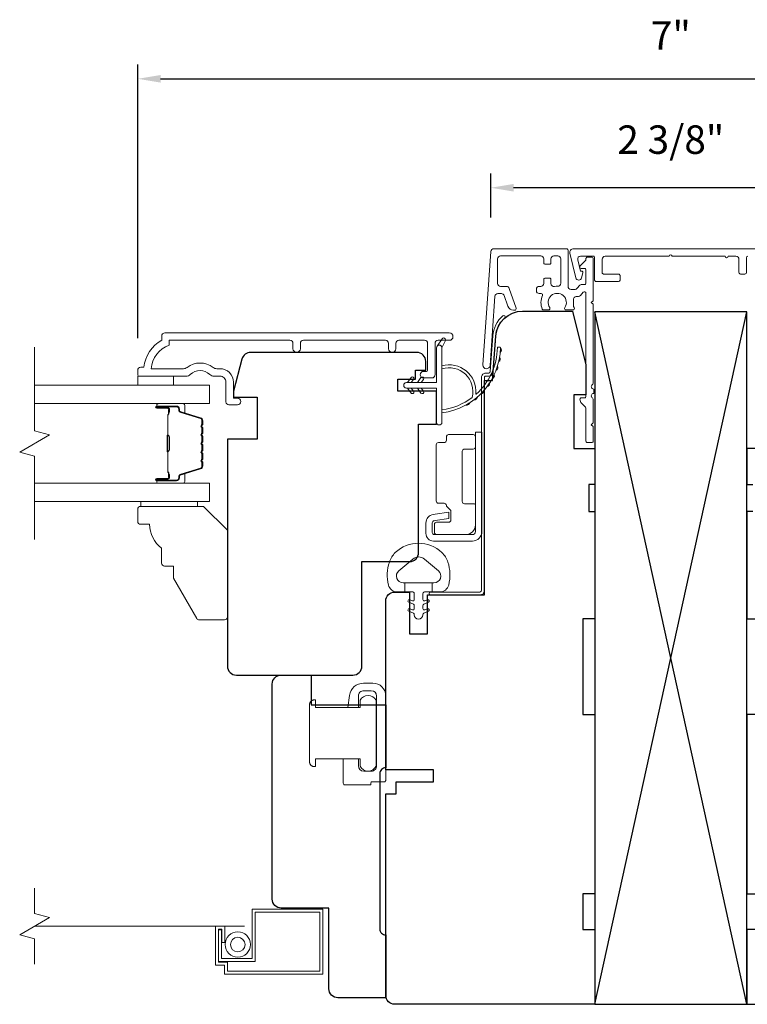
# Model space of a CAD drawing. Extents: x 3884 to 4107, y 3478 to 3578.
# Drawn here: x 4091 to 4096, y 3543 to 3550 of the extents above; entities that cross this region are included whole.
import ezdxf

# ---------------------------------------------------------------- set-up
doc = ezdxf.new("R2010")
doc.units = 0
doc.header["$LTSCALE"] = 250
doc.header["$MEASUREMENT"] = 0
doc.header["$PDMODE"] = 3
doc.header["$PDSIZE"] = -2
doc.linetypes.add('HIDDEN2', pattern=[0.1875, 0.125, -0.0625])
doc.layers.get('DEFPOINTS').update_dxf_attribs({"color": 2, "linetype": 'CONTINUOUS'})
for name, color, linetype, lineweight in [('2', 2, 'CONTINUOUS', 25), ('6', 6, 'CONTINUOUS', 5), ('7', 7, 'CONTINUOUS', 9), ('Butal', 9, 'CONTINUOUS', 15), ('Dimensions', 2, 'CONTINUOUS', 15), ('Frame & Sash Cladding', 3, 'CONTINUOUS', 15), ('Glass', 1, 'CONTINUOUS', 15), ('Hinge', 5, 'CONTINUOUS', 15), ('Jamb Liner', 230, 'CONTINUOUS', 9), ('Lock', 181, 'CONTINUOUS', 15), ('Mull Cover', 82, 'CONTINUOUS', 15), ('Next Gen Cladding', 142, 'CONTINUOUS', 20), ('Screen', 40, 'HIDDEN2', 9), ('Spacer Bar', 1, 'CONTINUOUS', 9), ('Sreen Frame', 30, 'CONTINUOUS', 9), ('Weather-Strip', 6, 'CONTINUOUS', 9), ('Wood', 7, 'CONTINUOUS', 25)]:
    doc.layers.add(name, color=color, linetype=linetype, lineweight=lineweight)
doc.layers.add('Parts', color=7, linetype='CONTINUOUS')
doc.styles.add('ROMANS', font='romans')
doc.dimstyles.new('LWDEC', dxfattribs={"dimscale": 20, "dimtxt": 2.5, "dimasz": 2, "dimexe": 1.25, "dimexo": 3, "dimgap": 2, "dimtad": 1, "dimtoh": 1, "dimdec": 0, "dimzin": 11, "dimdsep": 46, "dimtxsty": 'ROMANS', "dimcen": 0, "dimdle": 1.5, "dimazin": 0, "dimtfac": 1, "dimtdec": 0, "dimtix": 1, "dimtmove": 0, "dimatfit": 3, "dimfxl": 1.25, "dimtzin": 0, "dimarcsym": 0})

# ---------------------------------------------------------------- blocks, each defined once
blk = doc.blocks.new('*D279')
at = {"layer": 'DEFPOINTS', "color": 0, "transparency": 16777216}
for p in [(4093.7013, 3543.0808), (4097.4572, 3543.0808), (4097.4572, 3541.1664)]:
    blk.add_point(p, dxfattribs=at)
at = {"layer": 'Dimensions', "color": 0, "lineweight": -2, "transparency": 16777216}
for p, q in [((4093.7013, 3542.8558), (4093.7013, 3541.0726)), ((4097.4572, 3542.8558), (4097.4572, 3541.0726)), ((4093.8513, 3541.1664), (4097.3072, 3541.1664))]:
    blk.add_line(p, q, dxfattribs=at)
at = {"layer": 'Dimensions', "color": 0, "transparency": 16777216}
for points in [[(4093.8513, 3541.1914), (4093.8513, 3541.1414), (4093.7013, 3541.1664)], [(4097.3072, 3541.1914), (4097.3072, 3541.1414), (4097.4572, 3541.1664)]]:
    blk.add_solid(points, dxfattribs=at)
at = {"layer": 'Dimensions', "color": 0, "transparency": 16777216, "insert": (4095.5793, 3541.4592), "char_height": 0.1875, "attachment_point": 5, "style": 'ROMANS'}
blk.add_mtext('3 3/4"', dxfattribs=at)
blk = doc.blocks.new('psglzstop')
at = {"layer": '6', "lineweight": 13}
blk.add_lwpolyline([(0.79, 14.5), (0.79, 5), (0, 5), (0, 14.5)], close=True, dxfattribs=at)
at = {"layer": '7'}
blk.add_lwpolyline([(7.79, 11), (10.29, 11, -0.414214), (10.79, 10.5), (10.79, 9), (12.79, 9), (19.54, 5.1, -0.267949), (19.79, 4.67), (19.79, 0.5, -0.414214), (19.29, 0), (4.79, 0), (0.79, 4), (0.79, 14.5, -0.414214), (1.29, 15), (3.29, 15, -0.414214), (3.79, 14.5), (3.79, 13, -0.236068)], format="xyb", close=True, dxfattribs=at)
blk = doc.blocks.new('*D328')
at = {"layer": 'DEFPOINTS', "color": 0, "transparency": 16777216}
for p in [(4099.0911, 3549.1197), (4092.0678, 3547.1849), (4099.0911, 3547.1849)]:
    blk.add_point(p, dxfattribs=at)
at = {"layer": 'Dimensions', "color": 0, "lineweight": -2, "transparency": 16777216}
for p, q in [((4092.0678, 3547.4099), (4092.0678, 3549.2135)), ((4099.0911, 3547.4099), (4099.0911, 3549.2135)), ((4092.2178, 3549.1197), (4098.9411, 3549.1197))]:
    blk.add_line(p, q, dxfattribs=at)
at = {"layer": 'Dimensions', "color": 0, "transparency": 16777216}
for points in [[(4092.2178, 3549.1447), (4092.2178, 3549.0947), (4092.0678, 3549.1197)], [(4098.9411, 3549.1447), (4098.9411, 3549.0947), (4099.0911, 3549.1197)]]:
    blk.add_solid(points, dxfattribs=at)
at = {"layer": 'Dimensions', "color": 0, "transparency": 16777216, "insert": (4095.5794, 3549.3813), "char_height": 0.1875, "attachment_point": 5, "style": 'ROMANS'}
blk.add_mtext('7"', dxfattribs=at)
blk = doc.blocks.new('*D329')
at = {"layer": 'DEFPOINTS', "color": 0, "transparency": 16777216}
for p in [(4094.3937, 3548.4017), (4094.3937, 3547.9817), (4096.7648, 3547.9817)]:
    blk.add_point(p, dxfattribs=at)
at = {"layer": 'Dimensions', "color": 0, "lineweight": -2, "transparency": 16777216}
for p, q in [((4094.3937, 3548.2067), (4094.3937, 3548.4954)), ((4096.7648, 3548.2067), (4096.7648, 3548.4954)), ((4096.6148, 3548.4017), (4094.5437, 3548.4017))]:
    blk.add_line(p, q, dxfattribs=at)
at = {"layer": 'Dimensions', "color": 0, "transparency": 16777216}
for points in [[(4094.5437, 3548.4267), (4094.5437, 3548.3767), (4094.3937, 3548.4017)], [(4096.6148, 3548.4267), (4096.6148, 3548.3767), (4096.7648, 3548.4017)]]:
    blk.add_solid(points, dxfattribs=at)
at = {"layer": 'Dimensions', "color": 0, "transparency": 16777216, "insert": (4095.5793, 3548.6945), "char_height": 0.1875, "attachment_point": 5, "style": 'ROMANS'}
blk.add_mtext('2 3/8"', dxfattribs=at)

msp = doc.modelspace()

# ---------------------------------------------------------------- linework, layer by layer
at = {"layer": '2'}
for p, q in [((4095.07929, 3543.02171), (4096.07929, 3547.58421)), ((4096.07929, 3543.02171), (4095.07929, 3547.58421))]:
    msp.add_line(p, q, dxfattribs=at)
msp.add_lwpolyline([(4095.07929, 3547.58421), (4095.07929, 3543.02171), (4096.07929, 3543.02171), (4096.07929, 3547.58421)], close=True, dxfattribs=at)
at = {"layer": '6'}
msp.add_lwpolyline([(4092.06767, 3547.16033), (4092.06767, 3547.10128), (4092.30389, 3547.10128), (4092.30389, 3547.16033)], close=True, dxfattribs=at)
msp.add_lwpolyline([(4093.72512, 3545.93558, -0.1242149), (4093.7643, 3545.99772, -0.4), (4094.07146, 3545.99772, -0.1242149), (4094.11064, 3545.93558, -0.1398446), (4094.11632, 3545.7844, -0.3454544), (4094.058, 3545.73864), (4094.00796, 3545.73864), (4094.00796, 3545.79869), (4094.00796, 3545.73864), (4093.95618, 3545.73864, 0.4142136), (4093.94617, 3545.72864), (4093.94617, 3545.68828, 0.5396506), (4093.95883, 3545.67997), (4093.97571, 3545.68728, -1), (4093.98262, 3545.67133), (4093.95163, 3545.65791, 0.298996), (4093.94617, 3545.6496), (4093.94617, 3545.629, 0.5396506), (4093.95883, 3545.62069), (4093.97571, 3545.628, -1), (4093.98262, 3545.61205), (4093.95163, 3545.59863, 0.298996), (4093.94617, 3545.59032), (4093.94617, 3545.58716, -1), (4093.88958, 3545.58716), (4093.88958, 3545.59032, 0.298996), (4093.88413, 3545.59863), (4093.85314, 3545.61205, -1), (4093.86005, 3545.628), (4093.87693, 3545.62069, 0.5396506), (4093.88958, 3545.629), (4093.88958, 3545.6496, 0.298996), (4093.88413, 3545.65791), (4093.85314, 3545.67133, -1), (4093.86005, 3545.68728), (4093.87693, 3545.67997, 0.5396506), (4093.88958, 3545.68829), (4093.88958, 3545.72864, 0.4142136), (4093.87958, 3545.73864), (4093.8278, 3545.73864), (4093.8278, 3545.79869), (4094.00796, 3545.79869), (4094.01904, 3545.79869, 0.7002075), (4094.04799, 3545.87823), (4093.95648, 3545.95502, 0.3639702), (4093.87928, 3545.95502), (4093.78777, 3545.87823, 0.7002075), (4093.81672, 3545.79869), (4093.8278, 3545.79869), (4093.8278, 3545.73864), (4093.77776, 3545.73864, -0.3454544), (4093.71943, 3545.7844, -0.1398446)], format="xyb", close=True, dxfattribs=at)
at = {"layer": '7', "flags": 128}
msp.add_lwpolyline([(4091.38839, 3546.08365), (4091.38839, 3546.63426), (4091.28996, 3546.66064), (4091.48681, 3546.77429), (4091.38839, 3546.80066), (4091.38839, 3547.35128)], dxfattribs=at)
at = {"layer": '7'}
msp.add_lwpolyline([(4091.38839, 3543.28627), (4091.38839, 3543.45308), (4091.28996, 3543.47945), (4091.48681, 3543.5931), (4091.38839, 3543.61947), (4091.38839, 3543.78627)], dxfattribs=at)
at = {"layer": 'Butal'}
for points in [[(4092.20296, 3546.97923), (4092.36747, 3546.97923, -0.4142136), (4092.37731, 3546.96939), (4092.37731, 3546.91723), (4092.35328, 3546.92457, -0.3297505), (4092.34281, 3546.93872), (4092.34281, 3546.9434, 0.4142136), (4092.32273, 3546.96348), (4092.19312, 3546.96348), (4092.19312, 3546.96939, -0.4142136)], [(4092.20296, 3546.45569), (4092.36747, 3546.45569, 0.4142136), (4092.37731, 3546.46554), (4092.37731, 3546.5177), (4092.35328, 3546.51035, 0.3297505), (4092.34281, 3546.4962), (4092.34281, 3546.49152, -0.4142136), (4092.32273, 3546.47144), (4092.19312, 3546.47144), (4092.19312, 3546.46554, 0.4142136)]]:
    msp.add_lwpolyline(points, format="xyb", close=True, dxfattribs=at)
at = {"layer": 'Frame & Sash Cladding'}
msp.add_lwpolyline([(4093.0901, 3547.34144), (4093.0901, 3547.37687, 0.4142151), (4093.07041, 3547.39655), (4092.27446, 3547.39655), (4092.27446, 3547.36552, 0.2832257), (4092.15556, 3547.20954), (4092.36822, 3547.20954, 0.1654359), (4092.39222, 3547.21771, -0.3401823), (4092.56405, 3547.21771, 0.1654359), (4092.58806, 3547.20954), (4092.6091, 3547.20954, -0.4142136), (4092.69768, 3547.12096), (4092.69768, 3547.01466), (4092.72524, 3547.01466, -1), (4092.72524, 3546.97135), (4092.66816, 3546.97136, -0.4142136), (4092.64847, 3546.99104), (4092.64847, 3547.12096, 0.4142136), (4092.6091, 3547.16033), (4092.5698, 3547.16033, -0.1961243), (4092.54226, 3547.17156, 0.40794), (4092.41401, 3547.17156, -0.1961243), (4092.38647, 3547.16033), (4092.07761, 3547.16033, -0.4142136), (4092.06776, 3547.17017), (4092.06776, 3547.1997, -0.4142136), (4092.08745, 3547.21939), (4092.10713, 3547.21939, -0.2381249), (4092.22524, 3547.39655), (4092.22524, 3547.42411, -0.4142136), (4092.2469, 3547.44577), (4094.11982, 3547.44576, -1), (4094.11982, 3547.39655), (4094.04583, 3547.39655, 0.415215), (4094.02608, 3547.37687), (4094.02608, 3547.1703, -0.4159086), (4094.00443, 3547.14852), (4093.94931, 3547.14852, -1), (4093.94931, 3547.19183), (4093.96931, 3547.19183, 0.414213), (4093.97718, 3547.1997), (4093.97718, 3547.37687, 0.4142136), (4093.9575, 3547.39655), (4093.78835, 3547.39655, 0.4152158), (4093.7686, 3547.37687), (4093.7686, 3547.34143, -1), (4093.7197, 3547.34143), (4093.7197, 3547.37687, 0.4142131), (4093.70002, 3547.39655), (4093.15868, 3547.39655, 0.414212), (4093.13899, 3547.37687), (4093.13899, 3547.34144, -1)], format="xyb", close=True, dxfattribs=at)
at = {"layer": 'Glass', "color": 1}
for points in [[(4091.38839, 3547.10128), (4092.53995, 3547.10128), (4092.53995, 3546.97923), (4091.38839, 3546.97923)], [(4091.38839, 3546.33365), (4092.53995, 3546.33365), (4092.53995, 3546.45569), (4091.38839, 3546.45569)]]:
    msp.add_lwpolyline(points, dxfattribs=at)
at = {"layer": 'Hinge', "color": 150, "linetype": 'Continuous'}
for points in [[(4094.33473, 3546.13618, -0.4142137), (4094.27273, 3546.07418), (4094.23473, 3546.07418), (4094.19473, 3546.07418), (4094.15473, 3546.07418), (4094.01574, 3546.07418, -0.4142136), (4093.96574, 3546.12418), (4093.96574, 3546.1928, -0.3727166), (4094.01457, 3546.24921), (4094.02674, 3546.25097), (4094.11674, 3546.264), (4094.11674, 3546.22195), (4094.02674, 3546.20893), (4094.02059, 3546.20804, 0.3727166), (4094.00774, 3546.19319), (4094.00774, 3546.13118, 0.4142136), (4094.02274, 3546.11618), (4094.22773, 3546.11618), (4094.23473, 3546.11618), (4094.27273, 3546.11618, 0.4142136), (4094.29273, 3546.13618), (4094.29273, 3546.18118), (4094.29273, 3546.30518), (4094.29273, 3546.38986), (4094.29273, 3546.79218), (4094.33473, 3546.79218), (4094.33473, 3546.38986), (4094.33473, 3546.29218), (4094.33473, 3546.13618)], [(4094.29273, 3546.18118, -0.4142136), (4094.22773, 3546.11618), (4094.03674, 3546.11618, -0.4142136), (4094.02174, 3546.13118), (4094.02174, 3546.18318, -0.4142136), (4094.03674, 3546.19818), (4094.11574, 3546.19818, 0.4142136), (4094.13074, 3546.21318), (4094.13074, 3546.27618), (4094.10537, 3546.29991, -0.1843471), (4094.10067, 3546.30952, 0.3882196), (4094.08574, 3546.32318), (4094.04874, 3546.32318, -0.4142136), (4094.03374, 3546.33818), (4094.03374, 3546.52318), (4094.03374, 3546.6973), (4094.03374, 3546.70818, -0.4142136), (4094.04874, 3546.72318), (4094.08574, 3546.72318, 0.4142136), (4094.10074, 3546.73818), (4094.10074, 3546.76018, -0.4142137), (4094.11574, 3546.77518), (4094.27773, 3546.77518, -0.4142136), (4094.29273, 3546.76018), (4094.29273, 3546.69518, -0.4142136), (4094.27773, 3546.68018), (4094.22073, 3546.68018, 0.4142136), (4094.20573, 3546.66518), (4094.20573, 3546.33518, 0.4142136), (4094.22073, 3546.32018), (4094.28289, 3546.32018, -0.4142136), (4094.29273, 3546.31034), (4094.29273, 3546.18118)]]:
    msp.add_lwpolyline(points, format="xyb", dxfattribs=at)
at = {"layer": 'Jamb Liner'}
msp.add_lwpolyline([(4094.3805, 3547.18115, 0.3939105), (4094.39032, 3547.19031), (4094.40674, 3547.4252, -0.1961705), (4094.47241, 3547.55866, -1), (4094.48548, 3547.54394, 0.1961705), (4094.42638, 3547.42382), (4094.40996, 3547.18893, -0.3939105), (4094.3805, 3547.16146), (4094.36079, 3547.16146, 0.4142136), (4094.35095, 3547.15162), (4094.35095, 3545.74808, -0.4142136), (4094.32142, 3545.71855), (4093.99662, 3545.71855, -1), (4093.99662, 3545.73824), (4094.32142, 3545.73824, 0.4142136), (4094.33126, 3545.74808), (4094.33126, 3547.15162, -0.4142136), (4094.36079, 3547.18115)], format="xyb", close=True, dxfattribs=at)
at = {"layer": 'Lock'}
for points in [[(4093.42134, 3544.6383), (4093.52134, 3544.63828), (4093.52134, 3544.59308, 0.4142125), (4093.55638, 3544.55804), (4093.6063, 3544.55804, 0.4142146), (4093.64134, 3544.59308), (4093.64134, 3545.053, 0.4142131), (4093.6063, 3545.08804), (4093.55638, 3545.08804, 0.4142141), (4093.52134, 3545.053), (4093.52134, 3544.97686), (4093.45172, 3544.97686), (4093.46223, 3545.05599, -0.3760628), (4093.55589, 3545.13804), (4093.6163, 3545.13804, -0.4142124), (4093.70134, 3545.053), (4093.70134, 3544.49732, -0.4142136), (4093.6915, 3544.48747), (4093.61229, 3544.48747, 0.4142136), (4093.60245, 3544.47763), (4093.60245, 3544.46808), (4093.43119, 3544.46808, -0.4142136), (4093.42134, 3544.47792), (4093.42134, 3544.498), (4093.42134, 3544.63828)], [(4093.22926, 3544.5881), (4093.2391, 3544.5881), (4093.2391, 3544.58808), (4093.22926, 3544.58808), (4093.22926, 3544.5881), (4093.22739, 3544.58816), (4093.22546, 3544.58837), (4093.2235, 3544.5887), (4093.22157, 3544.58914), (4093.21971, 3544.58969), (4093.21796, 3544.59034), (4093.21626, 3544.59112), (4093.21455, 3544.59205), (4093.21287, 3544.5931), (4093.21126, 3544.59425), (4093.20975, 3544.59547), (4093.20838, 3544.59674), (4093.20711, 3544.59811), (4093.20588, 3544.59963), (4093.20473, 3544.60124), (4093.20368, 3544.60292), (4093.20276, 3544.60462), (4093.20198, 3544.60632), (4093.20133, 3544.60808), (4093.20077, 3544.60994), (4093.20033, 3544.61187), (4093.2, 3544.61382), (4093.1998, 3544.61576), (4093.19973, 3544.61762), (4093.19973, 3544.99752), (4093.1998, 3544.99939), (4093.2, 3545.00132), (4093.20033, 3545.00327), (4093.20077, 3545.0052), (4093.20133, 3545.00707), (4093.20198, 3545.00882), (4093.20276, 3545.01052), (4093.20368, 3545.01223), (4093.20473, 3545.01391), (4093.20588, 3545.01552), (4093.2071, 3545.01703), (4093.20838, 3545.0184), (4093.20975, 3545.01967), (4093.21126, 3545.0209), (4093.21287, 3545.02204), (4093.21455, 3545.02309), (4093.21626, 3545.02402), (4093.21796, 3545.0248), (4093.21971, 3545.02545), (4093.22157, 3545.026), (4093.2235, 3545.02645), (4093.22546, 3545.02678), (4093.22739, 3545.02698), (4093.22926, 3545.02705), (4093.22926, 3545.02706), (4093.2391, 3545.02706), (4093.2391, 3545.02705), (4093.2391, 3544.97685), (4093.53241, 3544.97685), (4093.53241, 3545.02508, -0.6097782), (4093.63741, 3545.02508), (4093.63741, 3544.59005, -0.6097782), (4093.53241, 3544.59005), (4093.53241, 3544.6383), (4093.2391, 3544.63829), (4093.2391, 3544.5881)]]:
    msp.add_lwpolyline(points, format="xyb", dxfattribs=at)
at = {"layer": 'Mull Cover'}
msp.add_lwpolyline([(4096.21663, 3548.00018), (4094.93878, 3548.00018, 0.4852509), (4094.91492, 3547.96989), (4094.95377, 3547.80856, 0.7774973), (4094.99192, 3547.80808), (4095.00051, 3547.84015, 0.4931454), (4094.99101, 3547.85254), (4094.98367, 3547.85254), (4094.96582, 3547.92667, -0.4852511), (4094.98496, 3547.95097), (4095.06778, 3547.95097, -0.4142137), (4095.07762, 3547.94112), (4095.07762, 3547.79349, 0.414214), (4095.08746, 3547.78364), (4095.2351, 3547.78364, 0.4142131), (4095.24494, 3547.79349), (4095.24494, 3547.82301, 0.414214), (4095.2351, 3547.83286), (4095.13667, 3547.83286, -0.414214), (4095.12683, 3547.8427), (4095.12683, 3547.93128, -0.4142134), (4095.14652, 3547.95097), (4095.56786, 3547.95097, -1), (4095.58755, 3547.95097), (4095.93738, 3547.95097, 1), (4095.95707, 3547.95097), (4096.00872, 3547.95097, -0.4142137), (4096.02841, 3547.93128), (4096.02841, 3547.8427, 0.4142137), (4096.03825, 3547.83286), (4096.06778, 3547.83286, 0.4142134), (4096.07762, 3547.8427), (4096.07762, 3547.94112, -0.4142134), (4096.08746, 3547.95097)], format="xyb", dxfattribs=at)
at = {"layer": 'Next Gen Cladding'}
msp.add_lwpolyline([(4095.07142, 3547.07564, -0.7496008), (4095.06294, 3547.10466, 0.2559241), (4095.06748, 3547.11295), (4095.06748, 3547.6339), (4095.05567, 3547.64572), (4095.06748, 3547.65753), (4095.06748, 3547.93509, 0.4142136), (4095.05764, 3547.94493), (4095.03008, 3547.94493, 0.4142136), (4095.02024, 3547.93509), (4095.02024, 3547.92946, -0.1989124), (4095.01736, 3547.9225), (4094.98178, 3547.88693, 0.6681786), (4094.98874, 3547.87012), (4095.0104, 3547.87012, -0.4142136), (4095.02024, 3547.86028), (4095.02024, 3547.77367, -0.4142136), (4095.0104, 3547.76383), (4094.98837, 3547.76383, 0.2216947), (4094.98083, 3547.76031), (4094.96325, 3547.73936, -0.2216947), (4094.94817, 3547.73233), (4094.92181, 3547.73233, -0.4142136), (4094.90213, 3547.75201), (4094.90213, 3547.9902, 0.4142136), (4094.89229, 3548.00005), (4094.41338, 3548.00005, 0.3939105), (4094.39374, 3547.98173), (4094.34145, 3547.23398, 1), (4094.38858, 3547.23068), (4094.42045, 3547.68645, -0.3939105), (4094.44009, 3547.70476), (4094.46292, 3547.70476, -0.3201025), (4094.48153, 3547.69148), (4094.50578, 3547.62107, 0.3201025), (4094.543, 3547.59452), (4094.55109, 3547.59452, 0.5150338), (4094.56039, 3547.60757), (4094.51523, 3547.73873, 0.3201025), (4094.49662, 3547.752), (4094.45725, 3547.752, -0.4142136), (4094.43756, 3547.77169), (4094.43756, 3547.93312, -0.4142136), (4094.45725, 3547.9528), (4094.723, 3547.9528, -0.4142136), (4094.74268, 3547.93312), (4094.74268, 3547.90753, 0.4142136), (4094.75252, 3547.89768), (4094.78008, 3547.89768, 0.4142136), (4094.78993, 3547.90753), (4094.78993, 3547.93312, -0.4142136), (4094.80961, 3547.9528), (4094.8352, 3547.9528, -0.4142136), (4094.85489, 3547.93312), (4094.85489, 3547.77282, -0.4233123), (4094.83459, 3547.75314, 0.0505623), (4094.81296, 3547.75163, -0.465267), (4094.78993, 3547.77102), (4094.78993, 3547.79729, 0.4142136), (4094.78008, 3547.80713), (4094.75252, 3547.80713, 0.4142136), (4094.74268, 3547.79729), (4094.74268, 3547.77169, -0.4142136), (4094.723, 3547.752), (4094.71315, 3547.752, 0.4142136), (4094.69347, 3547.73232), (4094.69347, 3547.72444, 0.4142136), (4094.71315, 3547.70476), (4094.72476, 3547.70476, -0.5474491), (4094.73369, 3547.69079, 0.2151749), (4094.73291, 3547.60238, 0.297258), (4094.74192, 3547.5965), (4094.77329, 3547.5965, 0.6019314), (4094.78143, 3547.61188, -1.8878831), (4094.8811, 3547.61188, 0.6019314), (4094.88924, 3547.5965), (4094.93412, 3547.5965, 0.6363824), (4094.94167, 3547.61266, -0.2177377), (4094.93735, 3547.62844, 0.0793699), (4094.93745, 3547.66235, -0.4605045), (4094.9569, 3547.68509), (4094.9702, 3547.68509, 0.2216947), (4094.98528, 3547.69212), (4095.00286, 3547.71307, -0.7002075), (4095.02024, 3547.70674), (4095.02024, 3547.02761, -0.4142136), (4095.0104, 3547.01776), (4094.99071, 3547.01776, 0.418413), (4094.98087, 3547.00778, 0.1951943), (4094.9924, 3546.98051), (4095.01736, 3546.95555, -0.1989124), (4095.02024, 3546.94859), (4095.02024, 3546.73233, 0.4142136), (4095.03008, 3546.72249), (4095.05764, 3546.72249, 0.4142136), (4095.06748, 3546.73233), (4095.06748, 3546.82879), (4095.05567, 3546.8406), (4095.06748, 3546.85241), (4095.06748, 3547.00919, 0.2559241), (4095.06294, 3547.01749, -0.7496008), (4095.07142, 3547.0465)], format="xyb", close=True, dxfattribs=at)
at = {"layer": 'Screen'}
msp.add_line((4092.76992, 3543.53627), (4091.38839, 3543.53627), dxfattribs=at)
at = {"layer": 'Spacer Bar'}
for points in [[(4092.49542, 3546.76398, 0.2262769), (4092.49356, 3546.76786), (4092.49022, 3546.77058, -0.4769755), (4092.49022, 3546.77835), (4092.49356, 3546.78106, 0.2262769), (4092.49542, 3546.78494), (4092.49542, 3546.82098, 0.2262769), (4092.49356, 3546.82486), (4092.49022, 3546.82758, -0.4769755), (4092.49022, 3546.83535), (4092.49356, 3546.83806, 0.2262769), (4092.49542, 3546.84194), (4092.49542, 3546.86653, 0.3297505), (4092.48149, 3546.88536), (4092.35316, 3546.92459, -0.3297505), (4092.34242, 3546.93911), (4092.34242, 3546.9438, 0.4142136), (4092.32273, 3546.96348), (4092.19312, 3546.96348, 1), (4092.19312, 3546.94848), (4092.26649, 3546.94848, -0.4142136), (4092.2724, 3546.94258), (4092.2724, 3546.92242), (4092.2769, 3546.92242), (4092.2769, 3546.94117, 0.4142136), (4092.26509, 3546.95298), (4092.19312, 3546.95298, -1), (4092.19312, 3546.95898), (4092.32273, 3546.95898, -0.4142136), (4092.33792, 3546.9438), (4092.33792, 3546.93911, 0.3297505), (4092.35185, 3546.92029), (4092.48017, 3546.88105, -0.3297505), (4092.49092, 3546.86653), (4092.49092, 3546.84194, -0.2262769), (4092.49073, 3546.84155), (4092.48738, 3546.83884, 0.4769755), (4092.48738, 3546.82408), (4092.49073, 3546.82137, -0.2262769), (4092.49092, 3546.82098), (4092.49092, 3546.78494, -0.2262769), (4092.49073, 3546.78456), (4092.48738, 3546.78184, 0.4769755), (4092.48738, 3546.76708), (4092.49073, 3546.76437, -0.2262769), (4092.49092, 3546.76398), (4092.49092, 3546.728, -0.2566329), (4092.49073, 3546.72756), (4092.48738, 3546.72484, 0.4769755), (4092.48738, 3546.71008), (4092.49073, 3546.70737, -0.2262769), (4092.49092, 3546.70698), (4092.49092, 3546.671, -0.2566329), (4092.49073, 3546.67056), (4092.48738, 3546.66784, 0.4769755), (4092.48738, 3546.65308), (4092.49073, 3546.65037, -0.2262769), (4092.49092, 3546.64998), (4092.49092, 3546.614, -0.2566329), (4092.49073, 3546.61356), (4092.48738, 3546.61084, 0.4769755), (4092.48738, 3546.59608), (4092.49073, 3546.59337, -0.2262769), (4092.49092, 3546.59298), (4092.49092, 3546.56839, -0.3297505), (4092.48017, 3546.55387), (4092.35185, 3546.51464, 0.3297505), (4092.33792, 3546.49581), (4092.33792, 3546.49113, -0.4142136), (4092.32273, 3546.47594), (4092.19312, 3546.47594, -1), (4092.19312, 3546.48194), (4092.26509, 3546.48194, 0.4142136), (4092.2769, 3546.49375), (4092.2769, 3546.5125), (4092.2724, 3546.5125), (4092.2724, 3546.49235, -0.4142136), (4092.26649, 3546.48644), (4092.19312, 3546.48644, 1), (4092.19312, 3546.47144), (4092.32273, 3546.47144, 0.4142136), (4092.34242, 3546.49113), (4092.34242, 3546.49581, -0.3297505), (4092.35316, 3546.51033), (4092.48149, 3546.54957, 0.3297505), (4092.49542, 3546.56839), (4092.49542, 3546.59298, 0.2262769), (4092.49356, 3546.59686), (4092.49022, 3546.59958, -0.4769755), (4092.49022, 3546.60735), (4092.49356, 3546.61006, 0.2262769), (4092.49542, 3546.61394), (4092.49542, 3546.64998, 0.2262769), (4092.49356, 3546.65386), (4092.49022, 3546.65658, -0.4769755), (4092.49022, 3546.66435), (4092.49356, 3546.66706, 0.2262769), (4092.49542, 3546.67094), (4092.49542, 3546.70698, 0.2262769), (4092.49356, 3546.71086), (4092.49022, 3546.71358, -0.4769755), (4092.49022, 3546.72135), (4092.49356, 3546.72406, 0.2262769), (4092.49542, 3546.72794)], [(4092.2704, 3546.93987), (4092.2704, 3546.91501, -0.2290698), (4092.26748, 3546.90869, 0.2244814), (4092.26492, 3546.90328), (4092.26492, 3546.77411, 0.2896395), (4092.26892, 3546.76779, -0.272736), (4092.2749, 3546.75896), (4092.2749, 3546.67597, -0.2727361), (4092.26892, 3546.66713, 0.2896395), (4092.26492, 3546.66081), (4092.26492, 3546.53165, 0.2244814), (4092.26748, 3546.52624, -0.2290698), (4092.2704, 3546.51991), (4092.2704, 3546.49505), (4092.2724, 3546.49505), (4092.2724, 3546.5199, 0.228585), (4092.26875, 3546.52778, -0.2244814), (4092.26692, 3546.53165), (4092.26692, 3546.66081, -0.2896395), (4092.26978, 3546.66533, 0.2741413), (4092.2769, 3546.67591), (4092.2769, 3546.75902, 0.2741413), (4092.26978, 3546.7696, -0.2896395), (4092.26692, 3546.77411), (4092.26692, 3546.90328, -0.2244814), (4092.26875, 3546.90714, 0.228585), (4092.2724, 3546.91502), (4092.2724, 3546.93987)]]:
    msp.add_lwpolyline(points, format="xyb", close=True, dxfattribs=at)
msp.add_lwpolyline([(4092.26692, 3546.77407, -0.0018851), (4092.26692, 3546.77411), (4092.26692, 3546.90328, -0.2244814), (4092.26875, 3546.90714, 0.228585), (4092.2724, 3546.91502), (4092.2724, 3546.93987), (4092.2704, 3546.93987), (4092.2704, 3546.91501, -0.2290698), (4092.26748, 3546.90869, 0.2244814), (4092.26492, 3546.90328), (4092.26492, 3546.77411, -0.2142452), (4092.26427, 3546.77266, 0.2142452), (4092.26192, 3546.76743), (4092.26192, 3546.66749, 0.2142452), (4092.26427, 3546.66226, -0.2142452), (4092.26492, 3546.66081), (4092.26492, 3546.53165, 0.2244814), (4092.26748, 3546.52624, -0.2290698), (4092.2704, 3546.51991), (4092.2704, 3546.49505), (4092.2724, 3546.49505), (4092.2724, 3546.5199, 0.228585), (4092.26875, 3546.52778, -0.2244814), (4092.26692, 3546.53165), (4092.26692, 3546.66081, 0.2142452), (4092.2656, 3546.66375, -0.2142452), (4092.26392, 3546.66749), (4092.26392, 3546.76743, -0.2142452), (4092.2656, 3546.77117, 0.2142452), (4092.26692, 3546.77411)], format="xyb", dxfattribs=at)
at = {"layer": 'Sreen Frame'}
msp.add_lwpolyline([(4092.64061, 3543.53627), (4092.64061, 3543.42919), (4092.62092, 3543.42919), (4092.62092, 3543.51659), (4092.59886, 3543.51659), (4092.59886, 3543.30005), (4092.65792, 3543.30005), (4092.65792, 3543.241), (4093.26815, 3543.241), (4093.26815, 3543.62801), (4092.84138, 3543.62801), (4092.84138, 3543.3032), (4092.59998, 3543.3032), (4092.59998, 3543.513), (4092.61967, 3543.513), (4092.61967, 3543.32289), (4092.8217, 3543.32289), (4092.8217, 3543.64769), (4093.28784, 3543.64769), (4093.28784, 3543.22131), (4092.63823, 3543.22131), (4092.63823, 3543.28037), (4092.57918, 3543.28037), (4092.57918, 3543.53627)], close=True, dxfattribs=at)
for radius in [0.08366, 0.04823]:
    msp.add_circle((4092.72678, 3543.41566), radius, dxfattribs=at)
at = {"layer": 'Weather-Strip'}
for points in [[(4094.07146, 3547.34693), (4094.09472, 3547.39558, 1), (4094.07349, 3547.40595), (4094.03924, 3547.35711, -0.7329507)], [(4093.83721, 3547.08237), (4094.03603, 3547.08237), (4094.03603, 3546.85638, 1), (4094.07146, 3546.85638), (4094.07146, 3547.34693, 1), (4094.03603, 3547.34693), (4094.03603, 3547.1178), (4093.83721, 3547.1178, 1)], [(4094.27011, 3547.01975, 0.1718844), (4094.27083, 3547.02085, 0.5831712), (4094.07146, 3547.20899), (4094.07146, 3547.22949, -0.5195564), (4094.29451, 3547.04426, 0.6785937), (4094.29779, 3547.04264, 0.207743), (4094.43721, 3547.34854, -0.4089582), (4094.43918, 3547.35048), (4094.45493, 3547.35048, -0.4192993), (4094.4569, 3547.34848, -0.3723777), (4094.07146, 3546.91802), (4094.07146, 3546.93787, 0.12941)], [(4094.45525, 3547.31729, 0.0176792), (4094.4569, 3547.34848, -0.4556094)], [(4094.44559, 3547.25655, 0.0176379), (4094.45154, 3547.28713, -0.4460765)], [(4094.42758, 3547.19772, 0.0175867), (4094.43769, 3547.22709, -0.4363375)], [(4093.88459, 3547.13921), (4093.8696, 3547.1178), (4093.84509, 3547.1178), (4093.86814, 3547.15072, -1)], [(4093.94955, 3547.13921), (4093.93456, 3547.1178), (4093.91005, 3547.1178), (4093.9331, 3547.15072, -1)], [(4094.36804, 3547.09034, 0.0174564), (4094.38572, 3547.11559, -0.4169938)], [(4094.40156, 3547.14196, 0.0175259), (4094.41562, 3547.16954, -0.4265826)], [(4093.88459, 3547.06096), (4093.8696, 3547.08237), (4093.84509, 3547.08237), (4093.86814, 3547.04944, 1)], [(4093.94955, 3547.06096), (4093.93456, 3547.08237), (4093.91005, 3547.08237), (4093.9331, 3547.04944, 1)], [(4094.32765, 3547.04386, 0.0173798), (4094.34859, 3547.06631, -0.4077429)], [(4094.22952, 3546.96987, 0.0172147), (4094.25558, 3546.98553, -0.3908821)], [(4094.28118, 3547.00344, 0.0172983), (4094.30492, 3547.02267, -0.3989898)]]:
    msp.add_lwpolyline(points, format="xyb", close=True, dxfattribs=at)
at = {"layer": 'Wood'}
for points in [[(4093.97693, 3545.63246), (4093.97693, 3545.63246), (4093.97693, 3545.71855), (4094.35095, 3545.71855), (4094.35095, 3547.13124), (4094.40555, 3547.13124), (4094.42601, 3547.42382, -0.3939105), (4094.60274, 3547.58863), (4094.93166, 3547.58863), (4095.02024, 3547.2343), (4095.02024, 3547.03745), (4094.9415, 3547.03745), (4094.9415, 3546.68312), (4095.07929, 3546.68312), (4095.07929, 3546.4469), (4095.03992, 3546.4469), (4095.03992, 3546.26973), (4095.07929, 3546.26973), (4095.07929, 3545.56107), (4095.00055, 3545.56107), (4095.00055, 3544.93115), (4095.07929, 3544.93115), (4095.07929, 3543.75005), (4095.00055, 3543.75005), (4095.00055, 3543.51383), (4095.07929, 3543.51383), (4095.07929, 3543.02171), (4093.7604, 3543.02171, -0.4142136), (4093.70134, 3543.08076), (4093.70134, 3544.4095), (4093.77024, 3544.4095), (4093.77024, 3544.48824), (4094.0163, 3544.48824), (4094.0163, 3544.56698), (4093.70134, 3544.56698), (4093.70134, 3545.67918, -0.4142136), (4093.7604, 3545.73824), (4093.85882, 3545.73824), (4093.85882, 3545.46265), (4093.97693, 3545.46265)], [(4093.70122, 3544.58076), (4093.70122, 3544.58076, 0.4142136), (4093.66185, 3544.54139), (4093.66185, 3543.51777, 0.4142136), (4093.70122, 3543.4784), (4093.70122, 3543.4784), (4093.70122, 3543.06502), (4093.38626, 3543.06502, -0.4142136), (4093.32721, 3543.12407), (4093.32721, 3543.65557), (4093.01225, 3543.65557, -0.4142136), (4092.95319, 3543.71462), (4092.95319, 3545.13194, -0.4142136), (4093.01225, 3545.191), (4093.2091, 3545.191), (4093.2091, 3544.99415), (4093.70122, 3544.99415)]]:
    msp.add_lwpolyline(points, format="xyb", close=True, dxfattribs=at)
for points in [[(4093.78034, 3547.13983), (4093.89845, 3547.13983), (4093.89845, 3547.19888), (4093.96538, 3547.19888), (4093.96538, 3547.25794, 0.4142136), (4093.90633, 3547.31699), (4092.81146, 3547.31699, 0.3394543), (4092.75442, 3547.27322), (4092.69757, 3547.06109), (4092.69757, 3547.02172), (4092.77631, 3547.02172), (4092.85505, 3547.02172), (4092.85505, 3546.7463), (4092.65821, 3546.7463), (4092.65823, 3545.25007, 0.4142136), (4092.71728, 3545.19101), (4093.48503, 3545.19101, 0.4142136), (4093.54409, 3545.25007), (4093.54407, 3545.93906), (4093.85909, 3545.93906, 0.4142136), (4093.91814, 3545.99812), (4093.91814, 3546.84455), (4094.03625, 3546.84455), (4094.03625, 3547.06109), (4093.78034, 3547.06108), (4093.78034, 3547.13982), (4093.78034, 3547.13983)], [(4096.15803, 3543.51383), (4096.07929, 3543.51383), (4096.07929, 3543.02171), (4097.39818, 3543.02171, 0.4142136)]]:
    msp.add_lwpolyline(points, format="xyb", dxfattribs=at)
for points in [[(4096.21708, 3546.68312), (4096.07929, 3546.68312), (4096.07929, 3546.4469), (4096.11866, 3546.4469)], [(4096.11866, 3546.26973), (4096.07929, 3546.26973), (4096.07929, 3545.56107), (4096.15803, 3545.56107)], [(4096.15803, 3544.93115), (4096.07929, 3544.93115), (4096.07929, 3543.75005), (4096.15803, 3543.75005)]]:
    msp.add_lwpolyline(points, dxfattribs=at)

# ---------------------------------------------------------------- block references
at = {"layer": 'Parts', "xscale": -0.03937, "yscale": 0.03937, "zscale": 0.03937, "rotation": 90}
msp.add_blockref('psglzstop', (4092.65783, 3546.33369), dxfattribs=at)

# ---------------------------------------------------------------- dimensions: what is measured, and where the dimension line sits
at = {"layer": 'Dimensions'}
for base, p1, p2, picture, middle in [((4099.09109, 3549.11972), (4092.06776, 3547.18494), (4099.09109, 3547.18494), '*D328', (4095.57942, 3549.38132)), ((4094.39374, 3548.40168), (4096.76484, 3547.98173), (4094.39374, 3547.98173), '*D329', (4095.57929, 3548.69454)), ((4097.45724, 3541.16638), (4093.70134, 3543.08076), (4097.45724, 3543.08076), '*D279', (4095.57929, 3541.45923))]:
    dim = msp.add_linear_dim(base=base, p1=p1, p2=p2, dimstyle='LWDEC', override={"dimscale": 0.075, "dimdec": 4, "dimlunit": 5, "dimpost": '"', "dimtdec": 4, "dimfrac": 2, "dimarcsym": 1}, dxfattribs=at)
    dim.commit()
    dim.dimension.update_dxf_attribs({"geometry": picture, "text_midpoint": middle})

doc.saveas('drawing.dxf')
